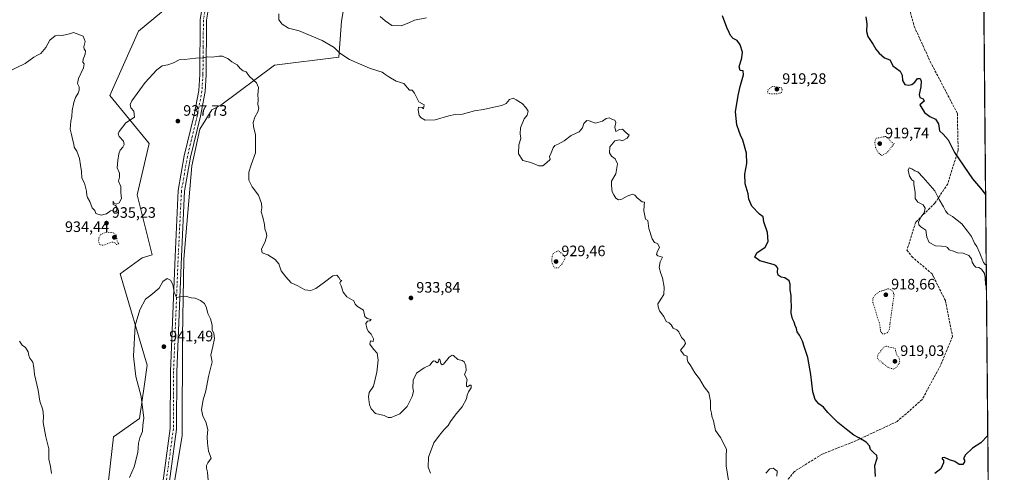
# Model space of a CAD drawing. Units: metres. Extents: x 559612 to 563037, y 4740255 to 4742600.
# Drawn here: x 562368 to 563019, y 4741456 to 4741755 of the extents above; entities that cross this region are included whole.
import ezdxf

# ---------------------------------------------------------------- set-up
doc = ezdxf.new("R2010")
doc.units = ezdxf.units.M
doc.header["$MEASUREMENT"] = 0
for name, pattern in [('DGN Style 3', [2.307223, 1.648017, -0.659207]), ('DGN Style 4', [2.638475, 1.318413, -0.659207, 0.001648, -0.659207]), ('DGN Style 5', [1.153612, 0.494405, -0.659207])]:
    doc.linetypes.add(name, pattern=pattern)
for name, color, linetype, lineweight in [('Arbolado forestal CxS', 92, 'Continuous', 0), ('Comarca CxS', 21, 'Continuous', 0), ('Comunidad Autónoma CxS', 142, 'Continuous', 0), ('Curva de nivel maestra', 30, 'Continuous', 30), ('Curva de nivel normal', 30, 'Continuous', 0), ('Curva de nivel normal depresión', 30, 'DGN Style 5', 0), ('Espacio natural protegido CxS', 121, 'Continuous', 0), ('Municipio CxS', 4, 'Continuous', 0), ('Pista no pavimentada Cxs', 111, 'Continuous', 0), ('Pista no pavimentada eje', 91, 'DGN Style 4', 0), ('Provincia CxS', 1, 'Continuous', 0), ('Punto de cota en terreno', 7, 'Continuous', 0), ('Rótulo de punto de cota en terreno', 7, 'Continuous', 0), ('Senda', 7, 'DGN Style 3', 0)]:
    doc.layers.add(name, color=color, linetype=linetype, lineweight=lineweight)
doc.styles.add('Style-Arial', font='txt')

# ---------------------------------------------------------------- blocks, each defined once
blk = doc.blocks.new('*U3')
at = {"layer": 'Arbolado forestal CxS', "color": 92, "linetype": 'Continuous', "lineweight": 0}
for points in [[(561359.2229, 4741511.2935, 982.6475), (561978.6655, 4742231.3259, 947.7764), (562221.6745, 4742480.3217, 963.3666), (562331.9858, 4742594.5022, 962.8899), (562479.8419, 4742595.8112, 945.011), (562505.8901, 4742585.5811, 942.3718), (562578.3793, 4742576.5189, 938.5417), (562707.0479, 4742583.7657, 935.128), (562727.8313, 4742589.5515, 934.5784), (562759.2012, 4742598.2844, 934.0926), (562800.6622, 4742598.6515, 930.7981), (562826.3841, 4742598.6511, 929.8604), (562937.1523, 4742595.6557, 927.3376), (562998.3234, 4742582.5467, 927.5139), (563019.33, 4740287, 935.2865)], [(562488.8039, 4741782.1521, 930.7549), (562446.9869, 4741747.4207, 932.283), (562428.0695, 4741704.8281, 933.5273), (562453.9555, 4741672.9819, 937.6846), (562445.9889, 4741639.1451, 937.4015), (562455.9437, 4741599.3365, 939.436), (562449.3659, 4741597.4179, 938.8848), (562434.9075, 4741586.9637, 936.1218), (562452.8009, 4741526.3249, 940.9895), (562450.9635, 4741513.7509, 940.5858), (562447.5781, 4741491.1207, 939.5128), (562430.4313, 4741478.9733, 938.0166), (562426.1467, 4741442.2269, 939.9893)], [(562469.0343, 4741438.8317, 941.7835), (562475.9095, 4741479.6309, 941.1019), (562475.9781, 4741545.0865, 941.0805), (562476.9395, 4741596.5787, 939.5499), (562482.1595, 4741658.3165, 937.9041), (562487.4321, 4741682.5621, 937.299), (562495.4553, 4741695.4199, 936.8609), (562501.4735, 4741698.5469, 936.6332), (562536.8657, 4741725.0059, 933.4626), (562579.4043, 4741730.2007, 930.443), (562581.2639, 4741753.9859, 928.3147), (562587.3707, 4741789.9127, 932.3419)]]:
    blk.add_polyline3d(points, dxfattribs=at)
blk = doc.blocks.new('5PATER')
at = {"layer": 'Municipio CxS', "linetype": 'Continuous', "lineweight": 0}
h = blk.add_hatch(color=51, dxfattribs=at)
edge = h.paths.add_edge_path()
edge.add_ellipse((0, 0), major_axis=(-0.11, -0.111), ratio=0.999422, start_angle=0, end_angle=360)

msp = doc.modelspace()

# ---------------------------------------------------------------- linework, layer by layer
at = {"layer": 'Arbolado forestal CxS', "color": 92, "linetype": 'Continuous', "lineweight": 0, "extrusion": (3.9519e-05, -0.004319, 0.999991), "elevation": -19524.53811, "flags": 128}
msp.add_lwpolyline([(563005.00596, 4741808.12941), (563009.88875, 4741274.54993)], dxfattribs=at)
at = {"layer": 'Arbolado forestal CxS', "color": 92, "linetype": 'Continuous', "lineweight": 0}
for points in [[(562587.3707, 4741789.9127, 932.3419), (562581.2639, 4741753.9859, 928.3147), (562579.4043, 4741730.2007, 930.443), (562536.8657, 4741725.0059, 933.4626), (562501.4735, 4741698.5469, 936.6332), (562495.4553, 4741695.4199, 936.8609), (562487.4321, 4741682.5621, 937.299), (562482.1595, 4741658.3165, 937.9041), (562476.9395, 4741596.5787, 939.5499), (562475.9781, 4741545.0865, 941.0805), (562475.9095, 4741479.6309, 941.1019), (562469.0343, 4741438.8317, 941.7835)], [(562469.0343, 4741438.8317, 941.7835), (562475.9095, 4741479.6309, 941.1019), (562475.9781, 4741545.0865, 941.0805), (562476.9395, 4741596.5787, 939.5499), (562482.1595, 4741658.3165, 937.9041), (562487.4321, 4741682.5621, 937.299), (562495.4553, 4741695.4199, 936.8609), (562501.4735, 4741698.5469, 936.6332), (562536.8657, 4741725.0059, 933.4626), (562579.4043, 4741730.2007, 930.443), (562581.2639, 4741753.9859, 928.3147), (562587.3707, 4741789.9127, 932.3419)], [(562469.0343, 4741438.8317, 941.7835), (562475.9095, 4741479.6309, 941.1019), (562475.9781, 4741545.0865, 941.0805), (562476.9395, 4741596.5787, 939.5499), (562482.1595, 4741658.3165, 937.9041), (562487.4321, 4741682.5621, 937.299), (562495.4553, 4741695.4199, 936.8609), (562501.4735, 4741698.5469, 936.6332), (562536.8657, 4741725.0059, 933.4626), (562579.4043, 4741730.2007, 930.443), (562581.2639, 4741753.9859, 928.3147), (562587.3707, 4741789.9127, 932.3419)], [(562426.1467, 4741442.2269, 939.9893), (562430.4313, 4741478.9733, 938.0166), (562447.5781, 4741491.1207, 939.5128), (562450.9635, 4741513.7509, 940.5858), (562452.8009, 4741526.3249, 940.9895), (562434.9075, 4741586.9637, 936.1218), (562449.3659, 4741597.4179, 938.8848), (562455.9437, 4741599.3365, 939.436), (562445.9889, 4741639.1451, 937.4015), (562453.9555, 4741672.9819, 937.6846), (562428.0695, 4741704.8281, 933.5273), (562446.9869, 4741747.4207, 932.283), (562488.8039, 4741782.1521, 930.7549)], [(562488.8039, 4741782.1521, 930.7549), (562446.9869, 4741747.4207, 932.283), (562428.0695, 4741704.8281, 933.5273), (562453.9555, 4741672.9819, 937.6846), (562445.9889, 4741639.1451, 937.4015), (562455.9437, 4741599.3365, 939.436), (562449.3659, 4741597.4179, 938.8848), (562434.9075, 4741586.9637, 936.1218), (562452.8009, 4741526.3249, 940.9895), (562450.9635, 4741513.7509, 940.5858), (562447.5781, 4741491.1207, 939.5128), (562430.4313, 4741478.9733, 938.0166), (562426.1467, 4741442.2269, 939.9893)], [(562488.8039, 4741782.1521, 930.7549), (562446.9869, 4741747.4207, 932.283), (562428.0695, 4741704.8281, 933.5273), (562453.9555, 4741672.9819, 937.6846), (562445.9889, 4741639.1451, 937.4015), (562455.9437, 4741599.3365, 939.436), (562449.3659, 4741597.4179, 938.8848), (562434.9075, 4741586.9637, 936.1218), (562452.8009, 4741526.3249, 940.9895), (562450.9635, 4741513.7509, 940.5858), (562447.5781, 4741491.1207, 939.5128), (562430.4313, 4741478.9733, 938.0166), (562426.1467, 4741442.2269, 939.9893)]]:
    msp.add_polyline3d(points, dxfattribs=at)
at = {"layer": 'Comarca CxS', "color": 21, "linetype": 'Continuous', "lineweight": 0, "flags": 128}
msp.add_lwpolyline([(562351.8819, 4742594.6784), (562998.16, 4742600.39998), (563019.33, 4740286.99998)], dxfattribs=at)
at = {"layer": 'Comunidad Autónoma CxS', "color": 142, "linetype": 'Continuous', "lineweight": 0, "flags": 128}
msp.add_lwpolyline([(562351.8819, 4742594.6784), (562998.16, 4742600.39998), (563019.33, 4740286.99998)], dxfattribs=at)
at = {"layer": 'Curva de nivel maestra', "color": 30, "linetype": 'Continuous', "lineweight": 30, "elevation": 925, "flags": 128}
for points in [[(562934.12, 4741452.8401), (562933.63, 4741460.1001), (562935.28, 4741464.9501), (562934.98, 4741466.7101), (562933.04, 4741468.3501), (562930.97, 4741470.6501), (562930.28, 4741472.9601), (562927.91, 4741475.3801), (562923.14, 4741478.4301), (562919.93, 4741480.0401), (562915.96, 4741483.2601), (562909.27, 4741488.4101), (562902.62, 4741495.1201), (562899.74, 4741498.6101), (562896.63, 4741500.8201), (562894.24, 4741503.8001), (562892.69, 4741508.7501), (562891.51, 4741520.3401), (562889.4, 4741531.6001), (562887.21, 4741538.2001), (562885.89, 4741542.3501), (562883.93, 4741546.1701), (562882.32, 4741548.5001), (562882.05, 4741550.7101), (562881.14, 4741552.7101), (562880.45, 4741554.9101), (562879.37, 4741557.0101), (562878.46, 4741560.9301), (562878.64, 4741565.9501), (562878.4, 4741569.0101), (562878.35, 4741572.5301), (562877.84, 4741576.2401), (562877.87, 4741580.0001), (562877.03, 4741582.1701), (562874.33, 4741584.1401), (562871.92, 4741584.7201), (562869.88, 4741586.0201), (562869.42, 4741587.8901), (562869.71, 4741590.6101), (562868.32, 4741592.3301), (562866.48, 4741593.1301), (562857.79, 4741595.4201), (562854.51, 4741597.8001), (562855.7, 4741600.7801), (562861.15, 4741604.4801), (562863.18, 4741608.3001), (562862.71, 4741614.1901), (562860.44, 4741621.2601), (562859.88, 4741624.4601), (562857.41, 4741626.3001), (562852.48, 4741631.7201), (562850.51, 4741636.2601), (562849.96, 4741639.8701), (562847.98, 4741646.3401), (562847.88, 4741652.8401), (562849.22, 4741659.7901), (562848.97, 4741666.7901), (562846.46, 4741675.1801), (562844.92, 4741678.6601), (562844.14, 4741681.1201), (562842.52, 4741685.4201), (562841.57, 4741694.0201), (562843.44, 4741704.8701), (562844.66, 4741710.8101), (562846.88, 4741718.5201), (562846.71, 4741721.2001), (562844.64, 4741721.2801), (562843.96, 4741723.7101), (562845.92, 4741729.8201), (562846.19, 4741733.4001), (562844.61, 4741738.3601), (562842.67, 4741741.1601), (562840.13, 4741742.5901), (562838.32, 4741744.4701), (562837.33, 4741746.5501), (562835.8, 4741749.7301), (562833.08, 4741757.5401)], [(562927.83, 4741756.9401), (562928.53, 4741752.2801), (562928.19, 4741747.2801), (562929.2, 4741743.8001), (562932.62, 4741738.5401), (562934.38, 4741735.5201), (562936.69, 4741732.7701), (562940.19, 4741729.7401), (562943.56, 4741728.4801), (562944.58, 4741727.0001), (562945.7, 4741724.3801), (562950.4, 4741720.9401), (562951.91, 4741718.2801), (562951.92, 4741714.8101), (562953.49, 4741712.2201), (562956, 4741711.6101), (562958.13, 4741712.1701), (562960.1, 4741713.6401), (562961.98, 4741716.0101), (562963.63, 4741716.0801), (562964.38, 4741714.2801), (562964.16, 4741710.4901), (562962.99, 4741705.4701), (562963.45, 4741703.5101), (562965.74, 4741702.5501), (562966.32, 4741701.0101), (562963.58, 4741698.6101), (562966.54, 4741693.5001), (562970.12, 4741690.8501), (562973.76, 4741689.2601), (562975.75, 4741686.1001), (562976.55, 4741681.3701), (562978.99, 4741679.1501), (562982.11, 4741675.6201), (562986.38, 4741667.1901), (562998.31, 4741649.7801), (563003.65, 4741643.4501), (563006.87, 4741639.3401), (563006.9554, 4741639.2606)], [(563008.4132, 4741479.954), (563003.8, 4741475.1101), (562998.24, 4741471.5901), (562993.58, 4741467.1901), (562992.39, 4741464.7701), (562993, 4741463.6101), (562993.07, 4741462.3901), (562991.91, 4741460.6701), (562989.59, 4741460.6801), (562986.66, 4741462.7901), (562983.05, 4741463.8501), (562979.71, 4741465.2901), (562978.28, 4741465.2301), (562978.18, 4741464.5601), (562979.05, 4741463.6901), (562979.12, 4741461.9201), (562977.39, 4741457.8101), (562973.34, 4741454.7401)]]:
    msp.add_lwpolyline(points, dxfattribs=at)
at = {"layer": 'Curva de nivel normal', "color": 30, "linetype": 'Continuous', "lineweight": 0, "flags": 128}
for points, elevation in [([(562837.16, 4741448.7601), (562835.49, 4741459.9201), (562835.4, 4741466.4301), (562835.74, 4741470.5401), (562833.9, 4741474.3401), (562831.68, 4741478.4901), (562828.48, 4741483.1001), (562827.11, 4741489.5601), (562826.06, 4741492.6101), (562825.86, 4741494.6501), (562825.05, 4741497.2801), (562825.16, 4741502.6001), (562823.94, 4741508.0701), (562820.96, 4741512.0701), (562817.74, 4741517.4101), (562814.75, 4741521.3501), (562811.55, 4741526.5601), (562810.13, 4741528.7001), (562809.77, 4741530.6001), (562809.72, 4741532.2801), (562807.65, 4741533.1301), (562805.37, 4741536.2901), (562807.57, 4741539.0101), (562808.66, 4741540.7401), (562807.98, 4741542.6701), (562805.88, 4741544.8001), (562804.27, 4741548.5501), (562802.95, 4741549.8801), (562800.34, 4741550.8201), (562799.06, 4741553.1901), (562797.85, 4741554.3401), (562795.87, 4741555.2401), (562794.31, 4741558.6001), (562791.29, 4741562.3801), (562790.56, 4741565.0501), (562790.25, 4741567.0001), (562794.16, 4741573.2801), (562794.41, 4741578.1401), (562793.4, 4741584.2201), (562792.16, 4741587.0601), (562791.17, 4741591.0901), (562791.84, 4741594.7401), (562793.42, 4741597.9301), (562790.32, 4741598.6601), (562789.45, 4741599.7201), (562789.77, 4741601.1301), (562791.29, 4741604.5801), (562790.12, 4741606.9501), (562788.12, 4741607.6801), (562786.6, 4741609.9901), (562784.39, 4741616.9101), (562783.73, 4741622.0501), (562782.21, 4741622.9601), (562781.1, 4741628.6001), (562781.3, 4741632.2701), (562781.56, 4741634.1901), (562779.94, 4741634.4201), (562776.93, 4741636.8701), (562775.14, 4741639.0001), (562773.59, 4741639.4701), (562770.12, 4741638.3201), (562766.45, 4741636.2401), (562764.2, 4741635.8101), (562762.58, 4741636.9201), (562761.12, 4741639.1901), (562760.06, 4741641.2001), (562759.55, 4741645.3601), (562759.76, 4741648.0701), (562762.57, 4741653.0701), (562763.62, 4741659.7001), (562761.98, 4741662.9901), (562759.58, 4741664.7001), (562758.26, 4741666.9401), (562758.56, 4741670.7801), (562761.93, 4741674.8301), (562764.91, 4741675.5101), (562766.69, 4741674.9001), (562769.95, 4741676.5601), (562771.39, 4741678.5101), (562769.34, 4741680.1601), (562766.86, 4741682.5001), (562764.92, 4741682.2401), (562762.53, 4741680.9901), (562761.81, 4741683.8401), (562762.44, 4741686.9301), (562761.93, 4741688.4201), (562760.28, 4741689.0701), (562758.16, 4741690.0601), (562756.12, 4741689.6801), (562753.6, 4741687.8901), (562749.05, 4741686.4401), (562744.95, 4741688.1901), (562743.3, 4741688.3001), (562741.43, 4741686.3901), (562740.55, 4741683.4001), (562738.27, 4741680.7201), (562733.03, 4741678.2801), (562728.35, 4741674.8801), (562724.49, 4741672.5801), (562722.26, 4741671.7701), (562721, 4741670.1601), (562719.87, 4741666.9401), (562718.57, 4741664.5801), (562719.2, 4741662.5301), (562717, 4741660.4801), (562714.26, 4741658.3601), (562711.51, 4741658.2801), (562706.42, 4741660.4201), (562701.04, 4741661.8601), (562698.14, 4741666.3101), (562698.3, 4741672.1801), (562699.7, 4741676.4401), (562699.25, 4741679.5801), (562699.45, 4741683.4401), (562701.84, 4741689.4401), (562703.92, 4741691.9201), (562704.57, 4741694.4401), (562703.05, 4741696.8001), (562700.62, 4741699.6301), (562696.53, 4741702.0201), (562694.57, 4741703.0801), (562692.25, 4741702.2601), (562690.04, 4741699.6401), (562687.13, 4741698.2101), (562681.78, 4741697.1801), (562675.07, 4741695.4701), (562669.19, 4741694.6101), (562661.12, 4741692.4601), (562656.37, 4741692.3801), (562652.12, 4741691.4901), (562642.99, 4741688.6701), (562636.54, 4741688.5801), (562633.89, 4741690.0601), (562632.42, 4741691.5901), (562631.76, 4741695.3801), (562632.17, 4741697.1701), (562634.46, 4741696.9601), (562635.36, 4741696.1001), (562635.78, 4741698.6401), (562632.38, 4741700.6801), (562629.52, 4741706.4501), (562627.96, 4741708.3201), (562626.05, 4741708.4501), (562622.3, 4741712.8001), (562617.29, 4741714.3601), (562612.38, 4741717.1701), (562609.86, 4741718.8601), (562608.13, 4741720.3401), (562605.8, 4741720.8401), (562599.78, 4741722.9301), (562586.41, 4741728.7601), (562580.1, 4741732.7601), (562576.35, 4741736.6101), (562568.41, 4741741.3301), (562553.1, 4741747.5301), (562546.07, 4741749.4101), (562541.96, 4741751.9501), (562539.8, 4741754.8501), (562539.84, 4741758.9401)], 930), ([(562606.66, 4741757.0801), (562609.94, 4741754.2601), (562614.36, 4741751.0901), (562620.64, 4741750.9601), (562625.6, 4741752.8801), (562629.48, 4741754.6101), (562637.44, 4741756.1801)], 930), ([(562640.06, 4741454.8701), (562638.4, 4741458.8801), (562638.78, 4741465.5601), (562642.12, 4741475.0401), (562645.99, 4741480.1001), (562649.28, 4741484.1501), (562651.75, 4741486.6001), (562653.29, 4741489.2701), (562656.91, 4741494.2701), (562660.94, 4741498.9701), (562663.77, 4741504.0901), (562664.3, 4741506.6401), (562665.18, 4741508.7801), (562666.78, 4741511.4601), (562666.91, 4741513.2201), (562665.94, 4741513.2601), (562664.37, 4741512.1201), (562663.69, 4741512.4501), (562663.87, 4741514.5101), (562664.24, 4741516.9301), (562662.44, 4741520.2701), (562663.57, 4741522.8501), (562663.44, 4741526.0001), (562662.22, 4741528.7001), (562660.87, 4741529.5801), (562658.14, 4741530.2001), (562655.22, 4741532.7501), (562654.32, 4741532.9801), (562652.31, 4741531.6301), (562648.61, 4741527.1301), (562647.75, 4741526.6201), (562646.74, 4741527.5401), (562646.09, 4741530.4901), (562645.58, 4741530.3901), (562645.21, 4741528.7301), (562644.15, 4741527.9501), (562643.04, 4741529.1201), (562642.07, 4741529.2701), (562641, 4741528.3401), (562639.59, 4741526.4301), (562635.78, 4741524.5901), (562630.82, 4741521.2001), (562628.62, 4741516.4201), (562628.34, 4741511.4601), (562628.65, 4741509.0901), (562627.85, 4741505.7201), (562624.53, 4741499.1401), (562619.68, 4741494.2601), (562614.02, 4741491.8701), (562611.92, 4741491.8001), (562609.29, 4741493.0501), (562603.71, 4741494.4301), (562600.79, 4741497.4801), (562599.7, 4741500.2801), (562598.95, 4741505.4701), (562599.49, 4741508.3701), (562602.37, 4741512.6001), (562604.46, 4741521.8301), (562605.5, 4741529.7001), (562604.64, 4741534.2701), (562602.34, 4741536.9301), (562599.99, 4741540.2701), (562600.39, 4741542.6101), (562602.06, 4741542.0201), (562602.41, 4741543.7701), (562600.82, 4741546.9701), (562598.88, 4741549.0301), (562597.88, 4741550.9001), (562597.32, 4741554.0801), (562598.25, 4741555.4601), (562599.93, 4741555.7601), (562600.71, 4741556.5801), (562598.11, 4741557.2001), (562596.56, 4741558.6201), (562595.7, 4741562.7401), (562591.74, 4741565.2301), (562590.27, 4741566.7601), (562589.24, 4741568.8901), (562584.78, 4741571.5801), (562582.18, 4741574.8301), (562581.05, 4741578.9001), (562580.16, 4741580.6201), (562580.41, 4741581.6901), (562581.44, 4741582.4601), (562580.35, 4741582.9301), (562579.39, 4741584.5001), (562578.01, 4741585.8801), (562575.44, 4741585.5901), (562570.01, 4741581.2901), (562564.24, 4741577.2201), (562560.98, 4741575.9001), (562556.97, 4741576.2701), (562552.21, 4741578.9401), (562547.92, 4741580.8901), (562544.4, 4741584.7801), (562541.23, 4741588.9301), (562539.64, 4741593.5701), (562537.38, 4741596.3201), (562532.43, 4741599.5101), (562528.61, 4741600.8001), (562528.21, 4741603.2501), (562530.77, 4741608.2401), (562531.78, 4741612.0801), (562531.44, 4741614.2601), (562530.42, 4741616.5801), (562530.17, 4741619.4701), (562529.16, 4741624.2401), (562528.08, 4741627.9301), (562528.58, 4741630.5201), (562528.38, 4741633.3701), (562526.22, 4741639.0101), (562522.18, 4741644.3701), (562519.91, 4741648.8701), (562519.92, 4741654.0201), (562521.49, 4741659.0101), (562524.24, 4741666.8201), (562524.34, 4741678.7501), (562523.02, 4741684.2801), (562522.79, 4741686.9401), (562523.82, 4741690.5401), (562525.8, 4741694.0001), (562526.47, 4741696.5401), (562525.88, 4741698.9401), (562526.1, 4741702.2801), (562525.92, 4741705.3201), (562526.23, 4741710.1501), (562525.03, 4741713.2701), (562520.32, 4741717.5101), (562518.16, 4741720.4001), (562516.16, 4741721.2701), (562514.22, 4741722.7901), (562512.22, 4741725.0901), (562508.56, 4741727.0901), (562506.11, 4741729.4201), (562504.16, 4741730.0701), (562502.41, 4741730.7901), (562500.04, 4741730.8701), (562495.7, 4741730.2501), (562492.32, 4741730.4601), (562489.69, 4741729.6701), (562484.76, 4741729.6401), (562477.36, 4741728.6401), (562473.78, 4741728.3701), (562470.16, 4741726.4901), (562466.33, 4741725.1201), (562462.5, 4741724.4501), (562459.06, 4741721.8401), (562451.3, 4741713.4101), (562442.59, 4741701.2401), (562441.5, 4741698.8901), (562441.82, 4741696.6801), (562443.95, 4741694.4401), (562444.39, 4741690.6101), (562438.54, 4741686.8101), (562434.09, 4741681.0801), (562433.57, 4741679.5101), (562434.19, 4741677.6901), (562436.98, 4741674.5401), (562437.57, 4741672.5301), (562436.67, 4741670.6101), (562434.94, 4741668.6001), (562433.86, 4741666.1601), (562433.3, 4741661.8501), (562432.85, 4741657.0101), (562434.38, 4741653.4401), (562434.48, 4741650.7201), (562433.84, 4741648.2701), (562435.18, 4741644.6001), (562435.33, 4741640.6001), (562435.72, 4741636.7601), (562434.16, 4741633.9101), (562432.3, 4741632.9501), (562430.9, 4741633.5201), (562430.13, 4741634.9101), (562430.18, 4741632.7601), (562431.67, 4741632.1601), (562432.59, 4741630.9701), (562432.65, 4741628.8801), (562432.07, 4741627.8301), (562430.02, 4741628.7001), (562428.36, 4741628.5001), (562425.84, 4741626.5701), (562422.32, 4741625.6401), (562418.72, 4741626.8701), (562418.08, 4741628.6601), (562416.28, 4741630.5101), (562414.71, 4741634.7201), (562413.22, 4741637.3001), (562412.73, 4741638.7501), (562412.67, 4741641.4801), (562411.28, 4741646.9501), (562409.6, 4741650.1801), (562409.32, 4741654.4801), (562408.52, 4741658.7701), (562407.92, 4741663.0901), (562406.13, 4741667.9601), (562404.52, 4741670.6101), (562404.31, 4741672.6101), (562403.48, 4741675.0901), (562402.78, 4741679.0901), (562401.8, 4741682.6001), (562402.31, 4741687.8201), (562403, 4741690.9401), (562403.19, 4741694.9601), (562404.14, 4741700.1801), (562405.26, 4741703.5701), (562407.01, 4741706.3701), (562407.72, 4741708.3801), (562407.67, 4741710.6101), (562406.72, 4741712.8401), (562407.33, 4741716.0001), (562410.52, 4741723.1501), (562411.1, 4741725.7701), (562410.16, 4741726.8201), (562410.4, 4741728.9401), (562411.78, 4741732.2801), (562411.91, 4741734.4101), (562411.02, 4741735.4701), (562410.8, 4741737.0801), (562411.74, 4741740.6101), (562410.31, 4741744.0701), (562404.1, 4741746.4901), (562401.37, 4741745.7401), (562396.55, 4741744.6001), (562394.21, 4741744.7401), (562391.81, 4741744.2701), (562388.43, 4741741.3601), (562385.77, 4741736.6601), (562382.43, 4741732.6201), (562380.1, 4741731.6301), (562377.77, 4741730.1501), (562372.1, 4741726.1101), (562353.94, 4741717.3901)], 935), ([(563007.5136, 4741578.2676), (563006.79, 4741579.8201), (563006.77, 4741584.3001), (563006.19, 4741587.1201), (563004.29, 4741589.8701), (563002.53, 4741591.0501), (563000.46, 4741591.3401), (562999.32, 4741592.2701), (562998.18, 4741594.4901), (562997.75, 4741596.7001), (562995.8, 4741599.0201), (562992.13, 4741600.4901), (562988.46, 4741600.7101), (562985.8, 4741601.8101), (562982.77, 4741602.7501), (562981.77, 4741604.2201), (562980.44, 4741605.0501), (562977.88, 4741605.2601), (562973.93, 4741605.2901), (562969.64, 4741607.4901), (562968.18, 4741611.0701), (562967.42, 4741615.8401), (562964.19, 4741617.9801), (562962.75, 4741619.1701), (562962.68, 4741621.0201), (562964.1, 4741624.3501), (562966.31, 4741627.2701), (562967.09, 4741630.3501), (562965.63, 4741632.5401), (562962.22, 4741634.3501), (562960.4, 4741636.7701), (562960.32, 4741640.9101), (562959.45, 4741645.9301), (562959.6, 4741648.2701), (562958.23, 4741649.0301), (562956.76, 4741651.5701), (562955.86, 4741655.4501), (562956.41, 4741657.0101), (562958.28, 4741656.3901), (562960.19, 4741654.9601), (562962.22, 4741654.2401), (562965.65, 4741650.4801), (562973.38, 4741641.7401), (562976.28, 4741635.9801), (562979.15, 4741631.2101), (562980.44, 4741628.6401), (562982.01, 4741626.6401), (562985.1, 4741624.7601), (562991.3, 4741619.9701), (562995.07, 4741615.0601), (562997.54, 4741611.5001), (562999.58, 4741607.0501), (563001.24, 4741605.0401), (563003.19, 4741600.6001), (563005.55, 4741594.3701), (563006.67, 4741593.1301), (563007.3784, 4741593.0412)], 920), ([(562441.1, 4741452.0401), (562444.14, 4741459.2501), (562446.54, 4741468.6901), (562446.97, 4741474.8001), (562447.81, 4741478.2601), (562449.71, 4741482.4801), (562449.8, 4741486.7201), (562450.39, 4741491.3301), (562448.62, 4741505.6101), (562445.3, 4741518.9101), (562443.73, 4741532.3801), (562444.77, 4741552.6001), (562447.81, 4741563.0501), (562451.69, 4741570.0801), (562455.2, 4741572.8101), (562460.59, 4741577.4401), (562463.12, 4741581.8901), (562465.82, 4741583.8201), (562468.21, 4741582.7001), (562469.67, 4741579.7701), (562470.63, 4741574.8301), (562472.17, 4741571.2701), (562474.44, 4741571.7301), (562478.09, 4741572.1301), (562481.7, 4741570.9501), (562484.42, 4741570.7301), (562487.89, 4741569.3201), (562490.55, 4741567.1701), (562491.86, 4741564.2901), (562492.8, 4741560.7101), (562494.66, 4741557.1501), (562495.56, 4741552.9301), (562495.64, 4741549.8501), (562496.72, 4741547.3301), (562497.14, 4741544.1101), (562496.14, 4741538.7601), (562494.82, 4741532.9701), (562495.65, 4741528.6401), (562494.69, 4741525.1101), (562493.14, 4741518.8401), (562491.54, 4741509.5001), (562489.76, 4741503.6001), (562488.52, 4741497.2001), (562489.51, 4741492.6001), (562491.46, 4741488.9001), (562492.87, 4741483.9001), (562492.28, 4741479.0301), (562492.57, 4741474.7601), (562493.3, 4741469.4501), (562494.92, 4741464.8701), (562492.73, 4741461.8701), (562491.84, 4741460.1601), (562491.97, 4741458.3601), (562492.58, 4741455.6601), (562493.07, 4741450.1201)], 940), ([(562368.34, 4741542.3701), (562370.16, 4741539.7701), (562372.16, 4741538.1201), (562374.05, 4741535.1801), (562374.43, 4741532.7901), (562375.2, 4741531.1201), (562377.05, 4741528.4001), (562377.81, 4741524.8601), (562378.28, 4741520.2901), (562380.62, 4741509.8601), (562381.72, 4741502.6001), (562383.67, 4741496.9301), (562384.2, 4741492.6001), (562384.01, 4741488.6001), (562385.75, 4741479.0301), (562387.79, 4741470.9701), (562387.74, 4741464.1601), (562388.77, 4741459.4301), (562389.4, 4741454.7601)], 940), ([(562868.92, 4741453.0901), (562869.26, 4741456.3201), (562866.54, 4741458.2301), (562864.22, 4741457.8001), (562861.77, 4741454.9801)], 930)]:
    msp.add_lwpolyline(points, dxfattribs=dict(at, elevation=elevation))
at = {"layer": 'Curva de nivel normal depresión', "color": 30, "linetype": 'DGN Style 5', "lineweight": 0, "flags": 128}
for points, elevation in [([(562866.12, 4741710.8401), (562863.15, 4741708.6801), (562862.72, 4741706.7901), (562864.24, 4741705.8501), (562869.34, 4741705.8901), (562872.01, 4741706.8001), (562872.51, 4741708.5101), (562871.82, 4741710.0501), (562866.12, 4741710.8401)], 920), ([(562940.94, 4741677.7301), (562936.72, 4741676.8701), (562934.35, 4741676.4701), (562933.66, 4741673.9001), (562934.24, 4741670.4901), (562935.94, 4741666.9401), (562938.35, 4741665.2001), (562941.72, 4741666.9001), (562946.58, 4741673.0601), (562944.34, 4741674.2101), (562942.77, 4741676.5801), (562940.94, 4741677.7301)], 920), ([(562425.54, 4741614.4301), (562422.09, 4741612.8801), (562420.67, 4741610.6001), (562420.59, 4741608.4601), (562421.35, 4741606.1201), (562423.56, 4741605.7201), (562429, 4741607.8201), (562431.25, 4741607.6201), (562432.32, 4741606.2201), (562434.13, 4741606.8301), (562433.1, 4741607.5401), (562432.73, 4741609.4001), (562432.29, 4741612.4801), (562430.11, 4741614.1101), (562425.54, 4741614.4301)], 935), ([(562724.5, 4741602.0601), (562721.47, 4741600.7601), (562720.34, 4741598.7601), (562720.27, 4741594.2001), (562721.81, 4741590.9101), (562724.46, 4741590.7201), (562727.23, 4741593.7101), (562729.04, 4741597.5201), (562727.54, 4741599.7701), (562724.5, 4741602.0601)], 930), ([(562942.67, 4741576.9901), (562936.85, 4741575.0801), (562933.63, 4741572.7101), (562932.47, 4741570.7401), (562932.52, 4741567.9501), (562934.19, 4741562.6001), (562935.59, 4741557.4001), (562936.8, 4741554.3701), (562937.54, 4741549.0201), (562938.71, 4741547.1801), (562940.45, 4741547.1201), (562942.12, 4741548.0801), (562943.33, 4741550.2001), (562944.06, 4741556.2001), (562946.43, 4741572.9001), (562945.51, 4741575.6401), (562942.67, 4741576.9901)], 920), ([(562941.2, 4741539.1001), (562939.4, 4741538.1101), (562935.84, 4741533.3601), (562935.37, 4741531.0601), (562936.32, 4741529.8201), (562942.47, 4741524.9801), (562946.02, 4741523.8601), (562948.23, 4741525.2901), (562950.24, 4741528.5601), (562949.79, 4741531.2901), (562948.13, 4741533.3301), (562947.16, 4741537.4001), (562945.86, 4741538.0201), (562943.55, 4741538.2801), (562941.2, 4741539.1001)], 920)]:
    msp.add_lwpolyline(points, dxfattribs=dict(at, elevation=elevation))
at = {"layer": 'Espacio natural protegido CxS', "color": 121, "linetype": 'Continuous', "lineweight": 0, "flags": 128}
msp.add_lwpolyline([(562351.8819, 4742594.6784), (562998.16, 4742600.39998), (563019.33, 4740286.99998)], dxfattribs=at)
msp.add_lwpolyline([(562351.8819, 4742594.6784), (562998.16, 4742600.39998), (563019.33, 4740286.99998)], dxfattribs=at)
at = {"layer": 'Municipio CxS', "color": 4, "linetype": 'Continuous', "lineweight": 0, "flags": 128}
msp.add_lwpolyline([(562351.8819, 4742594.6784), (562998.16, 4742600.39998), (563019.33, 4740286.99998)], dxfattribs=at)
at = {"layer": 'Pista no pavimentada Cxs', "color": 111, "linetype": 'Continuous', "lineweight": 0}
for points in [[(562456.5501, 4741401.2101, 953.2874), (562467.9101, 4741484.4901, 943.6602), (562468.0501, 4741522.1801, 947.1515), (562471.1001, 4741598.4301, 950.6131), (562473.2401, 4741641.9601, 951.7284), (562477.2201, 4741664.8901, 951.6787), (562483.8001, 4741692.1201, 946.1362), (562486.8001, 4741708.0401, 939.4505), (562487.4501, 4741718.7701, 944.7342), (562487.7802, 4741755.0101, 935.1656), (562490.4101, 4741771.5001, 933.8192), (562496.2201, 4741806.8601, 946.6927), (562498.0401, 4741828.5801, 930.7294), (562498.9301, 4741832.9201, 930.5331)], [(562498.0401, 4741791.9001, 930.5547), (562494.5802, 4741770.8301, 937.5396), (562492.0001, 4741754.6601, 942.7197), (562491.6801, 4741718.6201, 941.0328), (562491.0002, 4741707.5101, 940.3081), (562487.9301, 4741691.2301, 939.5869), (562481.3701, 4741664.0301, 944.5809), (562477.4501, 4741641.4901, 942.194), (562475.3301, 4741598.2401, 945.4547), (562472.2801, 4741522.0901, 942.1346), (562472.1301, 4741484.1901, 942.9003), (562460.7501, 4741400.7001, 946.4383)], [(562494.5802, 4741770.8301, 937.5396), (562492.0001, 4741754.6601, 942.7197), (562491.6801, 4741718.6201, 941.0328), (562491.0002, 4741707.5101, 940.3081), (562487.9301, 4741691.2301, 939.5869), (562481.3701, 4741664.0301, 944.5809), (562477.4501, 4741641.4901, 942.194), (562475.3301, 4741598.2401, 945.4547), (562472.2801, 4741522.0901, 942.1346), (562472.1301, 4741484.1901, 942.9003), (562460.7501, 4741400.7001, 946.4383)], [(562456.5501, 4741401.2101, 953.2874), (562467.9101, 4741484.4901, 943.6602), (562468.0501, 4741522.1801, 947.1515), (562471.1001, 4741598.4301, 950.6131), (562473.2401, 4741641.9601, 951.7284), (562477.2201, 4741664.8901, 951.6787), (562483.8001, 4741692.1201, 946.1362), (562486.8001, 4741708.0401, 939.4505), (562487.4501, 4741718.7701, 944.7342), (562487.7802, 4741755.0101, 935.1656)]]:
    msp.add_polyline3d(points, dxfattribs=at)
at = {"layer": 'Pista no pavimentada eje', "color": 91, "linetype": 'DGN Style 4', "lineweight": 0}
msp.add_polyline3d([(562496.0409, 4741792.7475, 930.7701), (562492.4951, 4741771.1651, 933.3243), (562489.8901, 4741754.8351, 938.8584), (562489.7251, 4741736.7151, 940.4365), (562489.5651, 4741718.6951, 942.8334), (562489.2401, 4741713.3301, 940.3752), (562488.9001, 4741707.7751, 938.81), (562485.8651, 4741691.6751, 942.2661), (562482.5851, 4741678.0751, 938.6986), (562479.2951, 4741664.4601, 948.2928), (562477.3351, 4741653.1901, 942.3569), (562475.3451, 4741641.7251, 946.8876), (562474.2751, 4741619.9601, 946.6204), (562473.2151, 4741598.3351, 946.9401), (562470.1651, 4741522.1351, 944.6458), (562470.0951, 4741503.2901, 944.4333), (562470.0201, 4741484.3401, 943.2098), (562464.3301, 4741442.5951, 948.2396)], dxfattribs=at)
at = {"layer": 'Provincia CxS', "color": 1, "linetype": 'Continuous', "lineweight": 0, "flags": 128}
msp.add_lwpolyline([(562351.8819, 4742594.6784), (562998.16, 4742600.39998), (563019.33, 4740286.99998)], dxfattribs=at)
at = {"layer": 'Senda', "color": 7, "linetype": 'DGN Style 3', "lineweight": 0}
msp.add_polyline3d([(562956.0133, 4741764.4235, 930.723), (562959.7175, 4741750.6651, 934.1888), (562970.3009, 4741727.3817, 928.782), (562988.2925, 4741692.9859, 927.6173), (562988.8217, 4741668.6441, 926.1266), (562981.9425, 4741646.4191, 930.5512), (562973.4759, 4741633.7191, 925.2554), (562960.7757, 4741621.0191, 929.0303), (562954.9549, 4741602.4981, 928.8461), (562958.1299, 4741598.2649, 929.7711), (562971.8883, 4741586.6231, 931.6628), (562972.4175, 4741585.0357, 931.6563), (562980.3551, 4741569.1607, 930.5768), (562985.1175, 4741545.3481, 934.2959), (562977.1799, 4741526.2981, 924.2739), (562965.0191, 4741503.6731, 929.4042), (562948.6049, 4741489.2563, 935.9989), (562921.6173, 4741476.5563, 933.1928), (562898.8631, 4741467.5605, 937.8343), (562880.3423, 4741455.9187, 934.518), (562872.9339, 4741446.3937, 932.9847)], dxfattribs=at)

# ---------------------------------------------------------------- block references
at = {"layer": 'Arbolado forestal CxS', "color": 92, "linetype": 'Continuous', "lineweight": 0}
msp.add_blockref('*U3', (0, 0), dxfattribs=at)
at = {"layer": 'Punto de cota en terreno', "color": 7, "linetype": 'Continuous', "lineweight": 0, "xscale": 10, "yscale": 10, "zscale": 10}
for p in [(562869, 4741709, 919.28), (562472.98, 4741687.9, 937.73), (562937, 4741673, 919.74), (562425.81, 4741620.41, 935.23), (562431, 4741611, 934.44), (562723, 4741595, 929.46), (562627.07, 4741570.92, 933.84), (562941, 4741573, 918.66), (562463.72, 4741538.65, 941.49), (562947, 4741529, 919.03)]:
    msp.add_blockref('5PATER', p, dxfattribs=at)

# ---------------------------------------------------------------- texts
at = {"layer": 'Rótulo de punto de cota en terreno', "color": 7, "linetype": 'Continuous', "lineweight": 0, "style": 'Style-Arial'}
for s, p in [('919,28', (562872.5278, 4741712.5278)), ('937,73', (562476.5078, 4741691.4278)), ('919,74', (562940.5278, 4741676.5278)), ('935,23', (562429.3378, 4741623.9378)), ('934,44', (562398.3672, 4741614.5278)), ('929,46', (562726.5278, 4741598.5278)), ('918,66', (562944.5278, 4741576.5278)), ('933,84', (562630.5978, 4741574.4478)), ('941,49', (562467.2478, 4741542.1778)), ('919,03', (562950.5278, 4741532.5278))]:
    msp.add_text(s, height=7, dxfattribs=at).set_placement(p)

doc.saveas('drawing.dxf')
